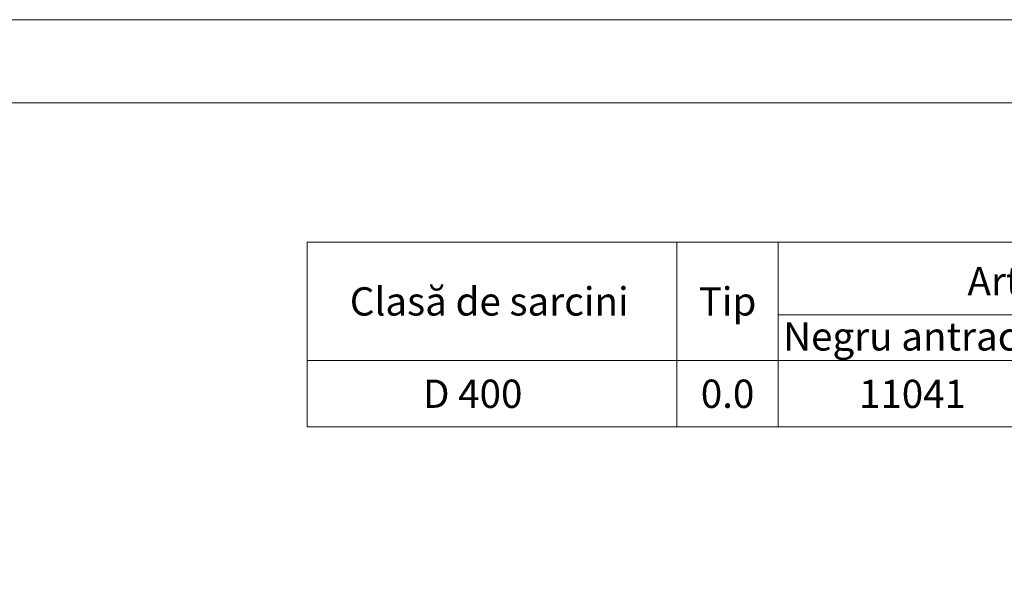
# Model space of a CAD drawing. Units: millimetres. Extents: x 75855 to 79269, y -10043 to -5376.
# Drawn here: x 77783 to 78761, y -5943 to -5376 of the extents above; entities that cross this region are included whole.
import ezdxf
from ezdxf.enums import TextEntityAlignment as Align

# ---------------------------------------------------------------- set-up
doc = ezdxf.new("R2010")
doc.units = ezdxf.units.MM
doc.layers.add('DUENN-18', color=10, linetype='Continuous', lineweight=9)
doc.styles.add('STANDARD-ANSI', font='arial.ttf')

msp = doc.modelspace()

# ---------------------------------------------------------------- linework, layer by layer
at = {"layer": 'DUENN-18', "color": 7}
for p, q in [((78313.545436, -5596.464589), (78815.659677, -5596.464589)), ((78435.695923, -5596.464589), (78435.695923, -5779.67466)), ((78536.19657, -5596.464589), (78536.19657, -5779.67466)), ((78313.545436, -5713.939973), (78815.659677, -5713.939973)), ((78313.545436, -5779.67466), (78815.659677, -5779.67466))]:
    msp.add_line(p, q, dxfattribs=at)
at = {"layer": 'DUENN-18', "color": 0}
for points in [[(75855.187627, -10043.314036), (79269.469101, -10043.314036), (79269.469101, -5375.706284), (75855.187627, -5375.706284), (75855.187627, -10043.314036)], [(79192.151914, -9979.246703), (75933.52649, -9979.246703), (75933.52649, -9979.246703), (75933.52649, -5511.961078), (75933.52649, -5458.305256), (79191.94737, -5458.305256), (79191.94737, -5511.961078), (79192.151914, -9979.246703)], [(78805.46129, -5713.939973), (78805.46129, -5668.584118), (79009.425024, -5668.584118), (78536.19657, -5668.584118)]]:
    msp.add_lwpolyline(points, dxfattribs=at)
at = {"layer": 'DUENN-18', "color": 7}
for points in [[(78435.695923, -5596.464589), (78068.808615, -5596.464589), (78068.808615, -5713.939973), (78435.695923, -5713.939973)], [(78435.695923, -5596.464589), (78536.19657, -5596.464589), (78536.19657, -5713.939973), (78435.695923, -5713.939973)], [(78536.19657, -5596.464589), (79009.425024, -5596.464589), (79009.425024, -5713.939973), (78536.19657, -5713.939973)], [(78435.695923, -5713.939973), (78068.808615, -5713.939973), (78068.808615, -5779.67466), (78435.695923, -5779.67466)], [(78536.19657, -5713.939973), (78435.695923, -5713.939973), (78435.695923, -5779.67466), (78536.19657, -5779.67466)], [(78536.19657, -5713.939973), (78805.46129, -5713.939973), (78805.46129, -5779.67466), (78536.19657, -5779.67466)]]:
    msp.add_lwpolyline(points, close=True, dxfattribs=at)

# ---------------------------------------------------------------- texts
at = {"layer": 'DUENN-18', "color": 7, "style": 'STANDARD-ANSI'}
for s, height, p in [('Art. no.', 28.0704331, (78788.563057, -5635.116259)), ('Clasă de sarcini', 28.07043312, (78249.397664, -5655.202281)), ('Tip', 28.0704331, (78485.946247, -5655.202281)), ('Negru antracit', 28.07043312, (78669.852871, -5689.894615)), ('D 400', 28.0704331, (78233.027852, -5746.807317)), ('0.0', 28.0704331, (78485.946247, -5746.807317))]:
    msp.add_text(s, height=height, dxfattribs=at).set_placement(p, align=Align.MIDDLE_CENTER)
at = {"layer": 'DUENN-18', "color": 0, "style": 'STANDARD-ANSI'}
msp.add_text('11041', height=27.99965, dxfattribs=at).set_placement((78669.464974, -5746.935422, -146.411898), align=Align.MIDDLE_CENTER)

doc.saveas('drawing.dxf')
